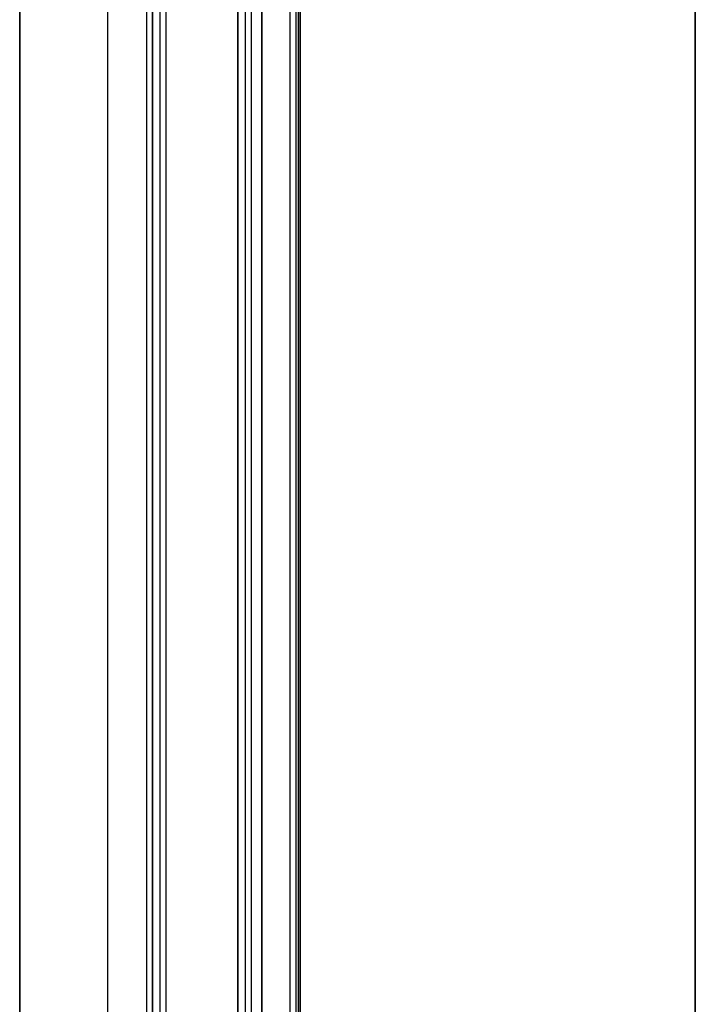
# Model space of a CAD drawing. Units: millimetres. Extents: x 87 to 11486, y 48 to 2015.
# Drawn here: x 1555 to 1601, y 672 to 739 of the extents above; entities that cross this region are included whole.
import ezdxf

# ---------------------------------------------------------------- set-up
doc = ezdxf.new("R2010")
doc.units = ezdxf.units.MM
doc.header["$LTSCALE"] = 6
doc.layers.add('Visible (ISO)', color=7, linetype='Continuous', lineweight=35)
doc.layers.add('Visible Narrow (ISO)', color=7, linetype='Continuous', lineweight=25)

msp = doc.modelspace()

# ---------------------------------------------------------------- linework, layer by layer
at = {"layer": 'Visible (ISO)'}
for p, q in [((1554.6181, 613.9893), (1554.6181, 789.2746)), ((1563.663, 779.3051), (1563.663, 604.1996)), ((1600.574, 775.9739), (1600.574, 644.77)), ((1569.4613, 618.3901), (1569.4613, 770.1768)), ((1571.0876, 770.2993), (1571.0876, 618.5126)), ((1573.7039, 617.6932), (1573.7039, 769.4799))]:
    msp.add_line(p, q, dxfattribs=at)
at = {"layer": 'Visible Narrow (ISO)'}
for p, q in [((1560.6224, 605.6202), (1560.6224, 780.9055)), ((1563.2387, 779.395), (1563.2387, 604.1097)), ((1564.158, 779.0193), (1564.158, 603.9138)), ((1564.5822, 603.9138), (1564.5822, 779.0193)), ((1569.9562, 769.891), (1569.9562, 618.1043)), ((1570.3805, 618.1043), (1570.3805, 769.891)), ((1572.9968, 769.197), (1572.9968, 617.4103)), ((1573.4211, 617.4103), (1573.4211, 769.197)), ((1573.5575, 769.2758), (1573.5575, 617.4891))]:
    msp.add_line(p, q, dxfattribs=at)

doc.saveas('drawing.dxf')
